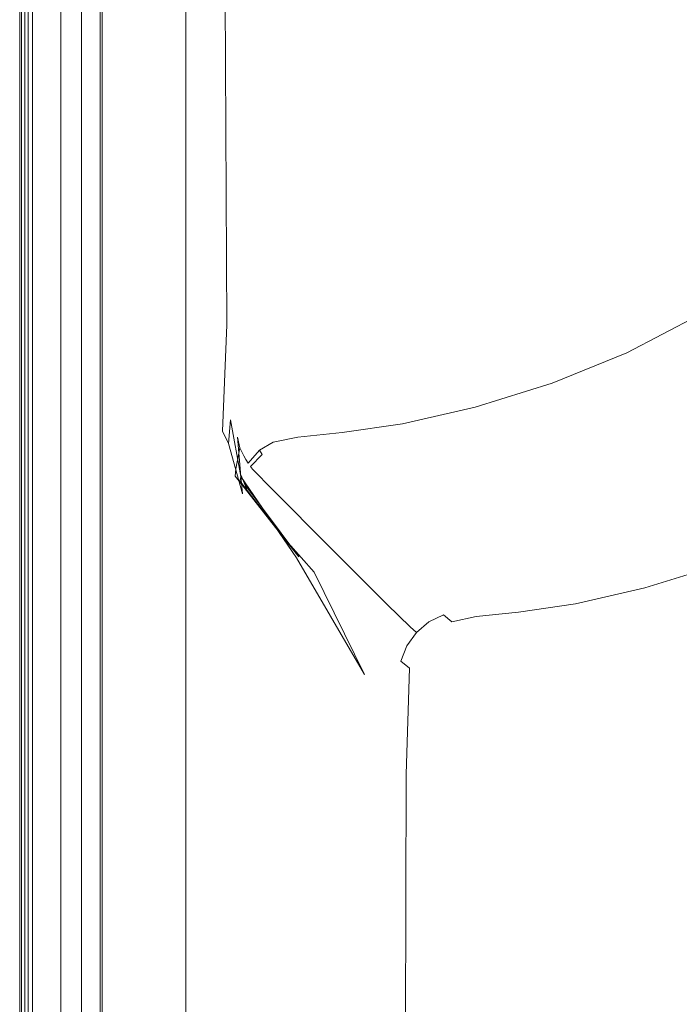
# Model space of a CAD drawing. Extents: x 0 to 919, y -919 to 0.
# Drawn here: x 0 to 222, y -580 to -249 of the extents above; entities that cross this region are included whole.
import ezdxf

# ---------------------------------------------------------------- set-up
doc = ezdxf.new("R2010")
doc.units = 0
doc.header["$LTSCALE"] = 500
doc.header["$MEASUREMENT"] = 0
for name, color, linetype in [('NOVOTERM_CERAMIKA', 7, 'Continuous'), ('NOVOTERM_CHROM_MAT', 7, 'Continuous'), ('NOVOTERM_SZKL_CZARNE', 7, 'Continuous')]:
    doc.layers.add(name, color=color, linetype=linetype)

msp = doc.modelspace()

# ---------------------------------------------------------------- linework, layer by layer
at = {"layer": 'NOVOTERM_CERAMIKA', "lineweight": 0}
for points, invisible_edges in [([(0, 0, 2082.96), (831.96, -152.24, 2082.96), (0, -824.33, 2082.96), (0, 0, 2082.96)], 11), ([(0, -824.33, 2082.96), (0, -824.33, 2112.59), (0, 0, 2112.59), (0, 0, 2082.96)], 8), ([(60.19, -60.19, 2112.59), (0, 0, 2112.59), (0, -824.33, 2112.59), (60.19, -764.47, 2112.59)], 15), ([(0, 0, 0), (71.13, -388.01, 0), (0, -413.9, 0), (0, 0, 0)], 11), ([(284.54, -284.54, 0), (71.13, -388.01, 0), (0, 0, 0), (388.01, -71.13, 0)], 15), ([(21, -252.22, 432.27), (28.72, -191.05, 432.27), (45.43, -46.86, 432.21), (9.08, -210.45, 432.15)], 15), ([(60.19, -764.47, 2112.59), (79.17, -744.41, 2146.71), (79.17, -79.39, 2146.71), (60.19, -60.19, 2112.59)], 15), ([(79.17, -79.39, 2146.71), (79.17, -744.41, 2146.71), (751, -166.24, 2146.71), (79.17, -79.39, 2146.71)], 15), ([(73.61, -271.61, 371.73), (83.49, -249.75, 371.73), (102.72, -105.22, 373.42), (69.04, -230.62, 378.51)], 11), ([(108.74, -272.32, 371.73), (136.22, -233.27, 371.73), (102.72, -105.22, 373.42), (83.49, -249.75, 371.73)], 15), ([(36.45, -142.59, 432.27), (28.72, -191.05, 432.27), (47.09, -335.1, 432.16), (48.55, -193.72, 432.04)], 15), ([(0, -824.33, 2082.96), (831.96, -152.24, 2082.96), (156.6, -825.2, 2082.96), (0, -824.33, 2082.96)], 11), ([(156.6, -825.2, 2082.96), (831.96, -152.24, 2082.96), (656.49, -776.82, 2082.96), (156.6, -825.2, 2082.96)], 15), ([(79.17, -744.41, 2146.71), (170.23, -744.91, 2146.71), (751, -166.24, 2146.71), (79.17, -744.41, 2146.71)], 15), ([(170.23, -744.91, 2146.71), (377.99, -747.57, 2146.71), (751, -166.24, 2146.71), (170.23, -744.91, 2146.71)], 15), ([(192.22, -222.55, 371.73), (239.29, -278.55, 371.73), (317.19, -228.02, 371.69), (212.75, -168.45, 371.73)], 15), ([(21, -252.22, 432.27), (27.43, -345.07, 432.27), (47.09, -335.1, 432.16), (28.72, -191.05, 432.27)], 15), ([(0, -194.05, 399.81), (0.71, -194.48, 380.39), (0.71, -397.92, 380.39), (0, -397.77, 399.81)], 15), ([(0, -194.05, 399.81), (0, -397.77, 399.81), (0.09, -397.76, 419.34), (0.09, -194.09, 419.34)], 15), ([(0, -194.05, 63.76), (0.71, -194.48, 58.58), (0.71, -398.05, 58.58), (0, -398.26, 63.76)], 15), ([(0, -194.05, 63.76), (0, -398.26, 63.76), (0, -398.87, 73), (0, -194.05, 73.08)], 15), ([(0, -413.9, 0), (0, -397.77, 0), (0, -194.05, 0), (0, -413.9, 0)], 8), ([(0, -194.05, 26.02), (0, -194.05, 0), (0, -397.77, 0), (0, -397.77, 26.02)], 15), ([(0, -194.05, 26.02), (0, -397.77, 26.02), (0.71, -397.92, 45.86), (0.71, -194.48, 45.86)], 15), ([(0, -194.05, 362.63), (0, -194.05, 353.31), (0, -398.87, 353.39), (0, -398.26, 362.63)], 15), ([(0, -194.05, 362.63), (0, -398.26, 362.63), (0.71, -398.05, 367.81), (0.71, -194.48, 367.81)], 15), ([(0, -194.05, 338.29), (0, -399.71, 338.61), (0, -398.87, 353.39), (0, -194.05, 353.31)], 15), ([(0, -194.05, 338.29), (0, -194.05, 320.42), (0, -400.6, 320.99), (0, -399.71, 338.61)], 15), ([(0, -194.05, 302.55), (0, -401.37, 303.24), (0, -400.6, 320.99), (0, -194.05, 320.42)], 15), ([(0, -194.05, 302.55), (0, -194.05, 284.68), (0, -402.01, 285.37), (0, -401.37, 303.24)], 15), ([(0, -194.05, 266.81), (0, -402.52, 267.41), (0, -402.01, 285.37), (0, -194.05, 284.68)], 15), ([(0, -194.05, 266.81), (0, -194.05, 248.94), (0, -402.88, 249.38), (0, -402.52, 267.41)], 15), ([(0, -194.05, 231.07), (0, -403.1, 231.3), (0, -402.88, 249.38), (0, -194.05, 248.94)], 15), ([(0, -194.05, 231.07), (0, -194.05, 213.2), (0, -403.18, 213.2), (0, -403.1, 231.3)], 15), ([(0, -194.05, 195.33), (0, -403.1, 195.09), (0, -403.18, 213.2), (0, -194.05, 213.2)], 15), ([(0, -194.05, 195.33), (0, -194.05, 177.45), (0, -402.88, 177.02), (0, -403.1, 195.09)], 15), ([(0, -194.05, 159.58), (0, -402.52, 158.98), (0, -402.88, 177.02), (0, -194.05, 177.45)], 15), ([(0, -194.05, 159.58), (0, -194.05, 141.71), (0, -402.01, 141.02), (0, -402.52, 158.98)], 15), ([(0, -194.05, 123.84), (0, -401.37, 123.16), (0, -402.01, 141.02), (0, -194.05, 141.71)], 15), ([(0, -194.05, 123.84), (0, -194.05, 105.97), (0, -400.6, 105.4), (0, -401.37, 123.16)], 15), ([(0, -194.05, 88.1), (0, -399.71, 87.78), (0, -400.6, 105.4), (0, -194.05, 105.97)], 15), ([(0, -194.05, 88.1), (0, -194.05, 73.08), (0, -398.87, 73), (0, -399.71, 87.78)], 15), ([(0.37, -194.23, 427.01), (0.09, -194.09, 419.34), (0.09, -397.76, 419.34), (0.37, -397.73, 427.01)], 15), ([(0.37, -194.23, 427.01), (0.37, -397.73, 427.01), (0.91, -397.67, 428.65), (0.91, -194.49, 428.65)], 15), ([(2.86, -195.77, 373.04), (2.86, -398.38, 373.04), (0.71, -397.92, 380.39), (0.71, -194.48, 380.39)], 14), ([(2.86, -195.77, 370.41), (0.71, -194.48, 367.81), (0.71, -398.05, 367.81), (2.86, -398.38, 370.41)], 15), ([(2.86, -195.77, 55.98), (2.86, -398.38, 55.98), (0.71, -398.05, 58.58), (0.71, -194.48, 58.58)], 14), ([(2.86, -195.77, 53.35), (0.71, -194.48, 45.86), (0.71, -397.92, 45.86), (2.86, -398.38, 53.35)], 15), ([(1.77, -194.91, 430.05), (0.91, -194.49, 428.65), (0.91, -397.67, 428.65), (1.77, -397.58, 430.05)], 15), ([(1.77, -194.91, 430.05), (1.77, -397.58, 430.05), (2.88, -397.46, 431.12), (2.88, -195.45, 431.12)], 14), ([(53.97, -210.79, 431.34), (48.55, -193.72, 432.04), (47.09, -335.1, 432.16), (53.94, -329.15, 431.34)], 15), ([(2.86, -195.77, 373.04), (4.29, -196.63, 371.73), (4.29, -398.68, 371.73), (2.86, -398.38, 373.04)], 13), ([(2.86, -195.77, 370.41), (2.86, -398.38, 370.41), (4.29, -398.68, 371.73), (4.29, -196.63, 371.73)], 14), ([(2.86, -195.77, 55.98), (4.29, -196.63, 54.67), (4.29, -398.68, 54.67), (2.86, -398.38, 55.98)], 13), ([(2.86, -195.77, 53.35), (2.86, -398.38, 53.35), (4.29, -398.68, 54.67), (4.29, -196.63, 54.67)], 14), ([(4.18, -196.08, 431.8), (2.88, -195.45, 431.12), (2.88, -397.46, 431.12), (4.18, -397.32, 431.8)], 15), ([(4.18, -196.08, 431.8), (4.18, -397.32, 431.8), (11.23, -403.79, 432.23), (9.08, -210.45, 432.15)], 15), ([(21, -252.22, 432.27), (9.08, -210.45, 432.15), (11.23, -403.79, 432.23), (27.43, -345.07, 432.27)], 15), ([(53.97, -210.79, 431.34), (53.94, -329.15, 431.34), (55.85, -328.29, 430.1), (55.88, -210.91, 430.1)], 15), ([(57.45, -211.19, 428.2), (55.88, -210.91, 430.1), (55.85, -328.29, 430.1), (57.42, -327.83, 428.2)], 13), ([(57.45, -211.19, 428.2), (57.42, -327.83, 428.2), (59.77, -328.06, 419.75), (59.8, -212.27, 419.75)], 15), ([(64.05, -214.79, 398.85), (59.8, -212.27, 419.75), (59.77, -328.06, 419.75), (64.02, -329.27, 398.85)], 15), ([(64.05, -214.79, 398.85), (64.02, -329.27, 398.85), (69.64, -351.68, 374.74), (69.04, -230.62, 378.51)], 15), ([(192.22, -222.55, 371.73), (136.22, -233.27, 371.73), (176.31, -346.32, 371.69), (239.29, -278.55, 371.73)], 15), ([(73.61, -271.61, 371.73), (69.04, -230.62, 378.51), (69.64, -351.68, 374.74), (75.14, -345.85, 371.73)], 13), ([(108.74, -272.32, 371.73), (123.13, -346.23, 371.73), (176.31, -346.32, 371.69), (136.22, -233.27, 371.73)], 15), ([(73.61, -271.61, 371.73), (75.14, -345.85, 371.73), (87.25, -363.3, 371.68), (83.49, -249.75, 371.73)], 15), ([(108.74, -272.32, 371.73), (83.49, -249.75, 371.73), (87.25, -363.3, 371.68), (123.13, -346.23, 371.73)], 15), ([(257.61, -300.33, 371.73), (239.29, -278.55, 371.73), (176.31, -346.32, 371.69), (229.63, -327.26, 371.73)], 15), ([(284.54, -284.54, 0), (396.77, -428.69, 0), (0.38, -796.83, 0), (71.13, -388.01, 0)], 15), ([(220.82, -337.12, 371.73), (238.51, -328.33, 371.61), (263.73, -307.61, 371.65), (229.63, -327.26, 371.73)], 15), ([(220.82, -337.12, 371.73), (229.63, -327.26, 371.73), (176.31, -346.32, 371.69), (204.35, -347.95, 371.61)], 15), ([(53.93, -383.93, 431.34), (53.94, -329.15, 431.34), (47.09, -335.1, 432.16), (51.09, -383.69, 432.04)], 15), ([(53.93, -383.93, 431.34), (55.84, -384.12, 430.1), (55.85, -328.29, 430.1), (53.94, -329.15, 431.34)], 15), ([(57.41, -384.3, 428.2), (57.42, -327.83, 428.2), (55.85, -328.29, 430.1), (55.84, -384.12, 430.1)], 11), ([(57.41, -384.3, 428.2), (59.76, -384.66, 419.75), (59.77, -328.06, 419.75), (57.42, -327.83, 428.2)], 15), ([(64.01, -385.41, 398.85), (64.02, -329.27, 398.85), (59.77, -328.06, 419.75), (59.76, -384.66, 419.75)], 15), ([(64.01, -385.41, 398.85), (68.15, -387.43, 378.51), (69.64, -351.68, 374.74), (64.02, -329.27, 398.85)], 15), ([(220.82, -337.12, 371.73), (204.35, -347.95, 371.61), (221.98, -339.09, 371.52), (238.51, -328.33, 371.61)], 15), ([(31.29, -377.65, 432.27), (41.58, -376.68, 432.27), (47.09, -335.1, 432.16), (27.43, -345.07, 432.27)], 15), ([(46.72, -383.35, 432.27), (51.09, -383.69, 432.04), (47.09, -335.1, 432.16), (41.58, -376.68, 432.27)], 15), ([(199.57, -353.02, 371.27), (223.05, -340.88, 371.27), (221.98, -339.09, 371.52), (204.35, -347.95, 371.61)], 15), ([(199.57, -353.02, 371.27), (200.66, -355.19, 370.6), (224.31, -342.96, 370.6), (223.05, -340.88, 371.27)], 15), ([(201.78, -357.31, 369.5), (225.59, -345, 369.5), (224.31, -342.96, 370.6), (200.66, -355.19, 370.6)], 15), ([(31.29, -377.65, 432.27), (27.43, -345.07, 432.27), (11.23, -403.79, 432.23), (26.15, -384.71, 432.27)], 15), ([(75.44, -373.29, 371.73), (75.14, -345.85, 371.73), (69.64, -351.68, 374.74), (72.87, -373.88, 371.73)], 15), ([(75.44, -373.29, 371.73), (78.11, -378.97, 371.61), (87.25, -363.3, 371.68), (75.14, -345.85, 371.73)], 15), ([(126.86, -371.98, 371.73), (123.13, -346.23, 371.73), (87.25, -363.3, 371.68), (109.22, -376.35, 371.61)], 15), ([(126.86, -371.98, 371.73), (143.74, -370.02, 371.61), (176.31, -346.32, 371.69), (123.13, -346.23, 371.73)], 15), ([(149.83, -370.92, 371.27), (175.1, -363.06, 371.27), (176.31, -346.32, 371.69), (143.74, -370.02, 371.61)], 15), ([(199.57, -353.02, 371.27), (204.35, -347.95, 371.61), (176.31, -346.32, 371.69), (175.1, -363.06, 371.27)], 15), ([(201.78, -357.31, 369.5), (202.9, -359.29, 368.03), (226.85, -346.91, 368.03), (225.59, -345, 369.5)], 15), ([(203.96, -361.07, 366.24), (228.02, -348.63, 366.24), (226.85, -346.91, 368.03), (202.9, -359.29, 368.03)], 15), ([(203.96, -361.07, 366.24), (204.92, -362.58, 364.2), (229.07, -350.09, 364.2), (228.02, -348.63, 366.24)], 7), ([(205.76, -363.75, 361.98), (229.96, -351.23, 361.98), (229.07, -350.09, 364.2), (204.92, -362.58, 364.2)], 15), ([(70.15, -391.61, 371.73), (70.85, -383.65, 371.73), (69.64, -351.68, 374.74), (68.15, -387.43, 378.51)], 3), ([(72.01, -381.09, 371.73), (72.87, -373.88, 371.73), (69.64, -351.68, 374.74), (70.85, -383.65, 371.73)], 15), ([(199.57, -353.02, 371.27), (175.1, -363.06, 371.27), (176.02, -365.3, 370.6), (200.66, -355.19, 370.6)], 15), ([(205.76, -363.75, 361.98), (212.52, -370.8, 329.87), (236.77, -358.26, 329.87), (229.96, -351.23, 361.98)], 15), ([(201.78, -357.31, 369.5), (200.66, -355.19, 370.6), (176.02, -365.3, 370.6), (176.98, -367.49, 369.5)], 15), ([(201.78, -357.31, 369.5), (176.98, -367.49, 369.5), (177.94, -369.54, 368.03), (202.9, -359.29, 368.03)], 15), ([(203.96, -361.07, 366.24), (202.9, -359.29, 368.03), (177.94, -369.54, 368.03), (178.88, -371.36, 366.24)], 15), ([(231.29, -389.97, 238.15), (255.6, -377.4, 238.15), (236.77, -358.26, 329.87), (212.52, -370.8, 329.87)], 15), ([(79.88, -382.45, 371.27), (87.94, -380.97, 371.27), (87.25, -363.3, 371.68), (78.11, -378.97, 371.61)], 15), ([(104.04, -379.36, 371.27), (109.22, -376.35, 371.61), (87.25, -363.3, 371.68), (87.94, -380.97, 371.27)], 15), ([(149.83, -370.92, 371.27), (150.56, -373.22, 370.6), (176.02, -365.3, 370.6), (175.1, -363.06, 371.27)], 15), ([(203.96, -361.07, 366.24), (178.88, -371.36, 366.24), (179.76, -372.91, 364.2), (204.92, -362.58, 364.2)], 14), ([(205.76, -363.75, 361.98), (204.92, -362.58, 364.2), (179.76, -372.91, 364.2), (180.54, -374.1, 361.98)], 15), ([(151.35, -375.46, 369.5), (176.98, -367.49, 369.5), (176.02, -365.3, 370.6), (150.56, -373.22, 370.6)], 15), ([(205.76, -363.75, 361.98), (180.54, -374.1, 361.98), (187.26, -381.17, 329.87), (212.52, -370.8, 329.87)], 15), ([(126.86, -371.98, 371.73), (109.22, -376.35, 371.61), (125.92, -374.32, 371.52), (143.74, -370.02, 371.61)], 15), ([(149.83, -370.92, 371.27), (143.74, -370.02, 371.61), (125.92, -374.32, 371.52), (125.55, -376.42, 371.27)], 15), ([(151.35, -375.46, 369.5), (152.17, -377.55, 368.03), (177.94, -369.54, 368.03), (176.98, -367.49, 369.5)], 15), ([(152.99, -379.42, 366.24), (178.88, -371.36, 366.24), (177.94, -369.54, 368.03), (152.17, -377.55, 368.03)], 15), ([(75.44, -373.29, 371.73), (72.87, -373.88, 371.73), (75.01, -381.75, 371.61), (78.11, -378.97, 371.61)], 15), ([(149.83, -370.92, 371.27), (125.55, -376.42, 371.27), (126.27, -378.74, 370.6), (150.56, -373.22, 370.6)], 15), ([(151.35, -375.46, 369.5), (150.56, -373.22, 370.6), (126.27, -378.74, 370.6), (127.05, -381, 369.5)], 15), ([(152.99, -379.42, 366.24), (153.77, -380.99, 364.2), (179.76, -372.91, 364.2), (178.88, -371.36, 366.24)], 7), ([(154.49, -382.2, 361.98), (180.54, -374.1, 361.98), (179.76, -372.91, 364.2), (153.77, -380.99, 364.2)], 15), ([(231.29, -389.97, 238.15), (212.52, -370.8, 329.87), (187.26, -381.17, 329.87), (205.95, -400.37, 238.15)], 15), ([(31.29, -377.65, 432.27), (26.15, -384.71, 432.27), (36.44, -383.87, 432.27), (41.58, -376.68, 432.27)], 15), ([(46.72, -383.35, 432.27), (41.58, -376.68, 432.27), (36.44, -383.87, 432.27), (41.58, -390.41, 432.27)], 15), ([(72.01, -381.09, 371.73), (73.21, -389.42, 371.61), (75.01, -381.75, 371.61), (72.87, -373.88, 371.73)], 15), ([(104.04, -379.36, 371.27), (125.55, -376.42, 371.27), (125.92, -374.32, 371.52), (109.22, -376.35, 371.61)], 15), ([(104.04, -379.36, 371.27), (105.11, -381.66, 370.6), (126.27, -378.74, 370.6), (125.55, -376.42, 371.27)], 15), ([(151.35, -375.46, 369.5), (127.05, -381, 369.5), (127.86, -383.12, 368.03), (152.17, -377.55, 368.03)], 15), ([(154.49, -382.2, 361.98), (161.16, -389.29, 329.87), (187.26, -381.17, 329.87), (180.54, -374.1, 361.98)], 15), ([(79.88, -382.45, 371.27), (78.11, -378.97, 371.61), (75.01, -381.75, 371.61), (76.39, -385.82, 371.27)], 15), ([(104.04, -379.36, 371.27), (87.94, -380.97, 371.27), (89.35, -383.26, 370.6), (105.11, -381.66, 370.6)], 15), ([(106.22, -383.9, 369.5), (127.05, -381, 369.5), (126.27, -378.74, 370.6), (105.11, -381.66, 370.6)], 15), ([(152.99, -379.42, 366.24), (152.17, -377.55, 368.03), (127.86, -383.12, 368.03), (128.68, -385, 366.24)], 15), ([(152.99, -379.42, 366.24), (128.68, -385, 366.24), (129.46, -386.58, 364.2), (153.77, -380.99, 364.2)], 14), ([(46.72, -383.35, 432.27), (41.58, -390.41, 432.27), (48.07, -427.8, 432.12), (51.09, -383.69, 432.04)], 15), ([(72.01, -381.09, 371.73), (70.85, -383.65, 371.73), (74.31, -402.69, 359.71), (73.21, -389.42, 371.61)], 11), ([(73.99, -393.07, 371.27), (76.39, -385.82, 371.27), (75.01, -381.75, 371.61), (73.21, -389.42, 371.61)], 7), ([(79.88, -382.45, 371.27), (76.39, -385.82, 371.27), (77.42, -387.96, 370.6), (81.22, -384.81, 370.6)], 15), ([(79.88, -382.45, 371.27), (81.22, -384.81, 370.6), (89.35, -383.26, 370.6), (87.94, -380.97, 371.27)], 15), ([(82.57, -387.1, 369.5), (90.76, -385.49, 369.5), (89.35, -383.26, 370.6), (81.22, -384.81, 370.6)], 15), ([(106.22, -383.9, 369.5), (105.11, -381.66, 370.6), (89.35, -383.26, 370.6), (90.76, -385.49, 369.5)], 15), ([(106.22, -383.9, 369.5), (107.32, -386, 368.03), (127.86, -383.12, 368.03), (127.05, -381, 369.5)], 15), ([(108.37, -387.87, 366.24), (128.68, -385, 366.24), (127.86, -383.12, 368.03), (107.32, -386, 368.03)], 14), ([(154.49, -382.2, 361.98), (153.77, -380.99, 364.2), (129.46, -386.58, 364.2), (130.18, -387.8, 361.98)], 15), ([(154.49, -382.2, 361.98), (130.18, -387.8, 361.98), (136.85, -394.9, 329.87), (161.16, -389.29, 329.87)], 15), ([(179.78, -408.5, 238.15), (205.95, -400.37, 238.15), (187.26, -381.17, 329.87), (161.16, -389.29, 329.87)], 15), ([(31.29, -391.39, 432.27), (26.15, -384.71, 432.27), (11.23, -403.79, 432.23), (31.28, -428.18, 432.27)], 15), ([(31.29, -391.39, 432.27), (41.58, -390.41, 432.27), (36.44, -383.87, 432.27), (26.15, -384.71, 432.27)], 15), ([(53.93, -383.93, 431.34), (51.09, -383.69, 432.04), (48.07, -427.8, 432.12), (53.93, -449.76, 431.34)], 15), ([(53.93, -383.93, 431.34), (53.93, -449.76, 431.34), (55.84, -450.96, 430.1), (55.84, -384.12, 430.1)], 15), ([(57.41, -384.3, 428.2), (55.84, -384.12, 430.1), (55.84, -450.96, 430.1), (57.41, -451.76, 428.2)], 13), ([(57.41, -384.3, 428.2), (57.41, -451.76, 428.2), (59.76, -452.26, 419.75), (59.76, -384.66, 419.75)], 15), ([(64.01, -385.41, 398.85), (59.76, -384.66, 419.75), (59.76, -452.26, 419.75), (64.01, -452.56, 398.85)], 15), ([(64.01, -385.41, 398.85), (64.01, -452.56, 398.85), (72.49, -440.88, 357.36), (68.15, -387.43, 378.51)], 15), ([(70.15, -391.61, 371.73), (74.84, -408.47, 350.47), (74.31, -402.69, 359.71), (70.85, -383.65, 371.73)], 2), ([(73.99, -393.07, 371.27), (74.61, -394.38, 370.6), (77.42, -387.96, 370.6), (76.39, -385.82, 371.27)], 15), ([(82.57, -387.1, 369.5), (81.22, -384.81, 370.6), (77.42, -387.96, 370.6), (78.48, -390.05, 369.5)], 15), ([(82.57, -387.1, 369.5), (83.89, -389.24, 368.03), (92.14, -387.58, 368.03), (90.76, -385.49, 369.5)], 15), ([(106.22, -383.9, 369.5), (90.76, -385.49, 369.5), (92.14, -387.58, 368.03), (107.32, -386, 368.03)], 15), ([(108.37, -387.87, 366.24), (107.32, -386, 368.03), (92.14, -387.58, 368.03), (93.41, -389.44, 366.24)], 7), ([(108.37, -387.87, 366.24), (109.33, -389.44, 364.2), (129.46, -386.58, 364.2), (128.68, -385, 366.24)], 15), ([(110.17, -390.65, 361.98), (130.18, -387.8, 361.98), (129.46, -386.58, 364.2), (109.33, -389.44, 364.2)], 15), ([(0, -413.9, 0), (71.13, -388.01, 0), (0.38, -796.83, 0), (0, -620.85, 0)], 3), ([(70.15, -391.61, 371.73), (68.15, -387.43, 378.51), (72.49, -440.88, 357.36), (74.84, -408.47, 350.47)], 15), ([(73.99, -393.07, 371.27), (73.21, -389.42, 371.61), (74.31, -402.69, 359.71), (72.67, -400.03, 371.01)], 15), ([(75.3, -395.71, 369.5), (78.48, -390.05, 369.5), (77.42, -387.96, 370.6), (74.61, -394.38, 370.6)], 7), ([(75.3, -395.71, 369.5), (76.04, -397, 368.03), (79.54, -392.02, 368.03), (78.48, -390.05, 369.5)], 15), ([(82.57, -387.1, 369.5), (78.48, -390.05, 369.5), (79.54, -392.02, 368.03), (83.89, -389.24, 368.03)], 15), ([(85.12, -391.14, 366.24), (83.89, -389.24, 368.03), (79.54, -392.02, 368.03), (80.56, -393.78, 366.24)], 15), ([(85.12, -391.14, 366.24), (93.41, -389.44, 366.24), (92.14, -387.58, 368.03), (83.89, -389.24, 368.03)], 15), ([(85.12, -391.14, 366.24), (86.22, -392.74, 364.2), (94.54, -391.01, 364.2), (93.41, -389.44, 366.24)], 7), ([(108.37, -387.87, 366.24), (93.41, -389.44, 366.24), (94.54, -391.01, 364.2), (109.33, -389.44, 364.2)], 15), ([(110.17, -390.65, 361.98), (109.33, -389.44, 364.2), (94.54, -391.01, 364.2), (95.48, -392.22, 361.98)], 15), ([(110.17, -390.65, 361.98), (116.96, -397.74, 329.87), (136.85, -394.9, 329.87), (130.18, -387.8, 361.98)], 15), ([(179.78, -408.5, 238.15), (161.16, -389.29, 329.87), (136.85, -394.9, 329.87), (155.49, -414.12, 238.15)], 15), ([(231.29, -389.97, 238.15), (205.95, -400.37, 238.15), (224.81, -419.75, 145.98), (250.2, -409.33, 145.98)], 15), ([(31.29, -391.39, 432.27), (31.28, -428.18, 432.27), (48.07, -427.8, 432.12), (41.58, -390.41, 432.27)], 15), ([(73.99, -393.07, 371.27), (72.67, -400.03, 371.01), (73.36, -398.89, 370.46), (74.61, -394.38, 370.6)], 6), ([(76.79, -398.22, 366.24), (80.56, -393.78, 366.24), (79.54, -392.02, 368.03), (76.04, -397, 368.03)], 7), ([(85.12, -391.14, 366.24), (80.56, -393.78, 366.24), (81.5, -395.28, 364.2), (86.22, -392.74, 364.2)], 14), ([(87.13, -393.96, 361.98), (86.22, -392.74, 364.2), (81.5, -395.28, 364.2), (82.32, -396.44, 361.98)], 15), ([(87.13, -393.96, 361.98), (95.48, -392.22, 361.98), (94.54, -391.01, 364.2), (86.22, -392.74, 364.2)], 15), ([(87.13, -393.96, 361.98), (94.05, -401.05, 329.87), (102.38, -399.3, 329.87), (95.48, -392.22, 361.98)], 15), ([(110.17, -390.65, 361.98), (95.48, -392.22, 361.98), (102.38, -399.3, 329.87), (116.96, -397.74, 329.87)], 15), ([(75.3, -395.71, 369.5), (74.61, -394.38, 370.6), (73.36, -398.89, 370.46), (73.22, -400.91, 369.69)], 15), ([(75.3, -395.71, 369.5), (73.22, -400.91, 369.69), (75.64, -405.38, 356.25), (76.04, -397, 368.03)], 7), ([(76.79, -398.22, 366.24), (77.53, -399.3, 364.2), (81.5, -395.28, 364.2), (80.56, -393.78, 366.24)], 3), ([(78.23, -400.21, 361.98), (82.32, -396.44, 361.98), (81.5, -395.28, 364.2), (77.53, -399.3, 364.2)], 3), ([(78.23, -400.21, 361.98), (85.04, -407.14, 329.87), (89.19, -403.5, 329.87), (82.32, -396.44, 361.98)], 15), ([(87.13, -393.96, 361.98), (82.32, -396.44, 361.98), (89.19, -403.5, 329.87), (94.05, -401.05, 329.87)], 15), ([(135.79, -416.95, 238.15), (155.49, -414.12, 238.15), (136.85, -394.9, 329.87), (116.96, -397.74, 329.87)], 15), ([(0, -620.85, 399.81), (0.09, -620.79, 419.34), (0.09, -397.76, 419.34), (0, -397.77, 399.81)], 15), ([(0, -620.85, 399.81), (0, -397.77, 399.81), (0.71, -397.92, 380.39), (0.71, -620.73, 380.39)], 15), ([(0, -620.85, 26.02), (0.71, -620.73, 45.86), (0.71, -397.92, 45.86), (0, -397.77, 26.02)], 15), ([(0, -620.85, 26.02), (0, -397.77, 26.02), (0, -397.77, 0), (0, -620.85, 0)], 11), ([(0, -622.81, 63.76), (0, -398.26, 63.76), (0.71, -398.05, 58.58), (0.71, -621.22, 58.58)], 15), ([(0, -622.81, 362.63), (0.71, -621.22, 367.81), (0.71, -398.05, 367.81), (0, -398.26, 362.63)], 15), ([(0, -622.81, 63.76), (0, -625.24, 72.76), (0, -398.87, 73), (0, -398.26, 63.76)], 15), ([(0, -622.81, 362.63), (0, -398.26, 362.63), (0, -398.87, 353.39), (0, -625.24, 353.63)], 15), ([(0, -628.59, 339.57), (0, -625.24, 353.63), (0, -398.87, 353.39), (0, -399.71, 338.61)], 15), ([(0, -628.59, 86.82), (0, -399.71, 87.78), (0, -398.87, 73), (0, -625.24, 72.76)], 15), ([(0, -628.59, 339.57), (0, -399.71, 338.61), (0, -400.6, 320.99), (0, -632.17, 322.7)], 15), ([(0, -628.59, 86.82), (0, -632.17, 103.69), (0, -400.6, 105.4), (0, -399.71, 87.78)], 15), ([(0.37, -620.62, 427.01), (0.37, -397.73, 427.01), (0.09, -397.76, 419.34), (0.09, -620.79, 419.34)], 15), ([(0.37, -620.62, 427.01), (0.91, -620.29, 428.65), (0.91, -397.67, 428.65), (0.37, -397.73, 427.01)], 15), ([(2.86, -620.37, 373.04), (0.71, -620.73, 380.39), (0.71, -397.92, 380.39), (2.86, -398.38, 373.04)], 7), ([(2.86, -620.37, 53.35), (2.86, -398.38, 53.35), (0.71, -397.92, 45.86), (0.71, -620.73, 45.86)], 15), ([(2.86, -620.37, 370.41), (2.86, -398.38, 370.41), (0.71, -398.05, 367.81), (0.71, -621.22, 367.81)], 15), ([(2.86, -620.37, 55.98), (0.71, -621.22, 58.58), (0.71, -398.05, 58.58), (2.86, -398.38, 55.98)], 7), ([(1.77, -619.76, 430.05), (1.77, -397.58, 430.05), (0.91, -397.67, 428.65), (0.91, -620.29, 428.65)], 15), ([(1.77, -619.76, 430.05), (2.88, -619.08, 431.12), (2.88, -397.46, 431.12), (1.77, -397.58, 430.05)], 7), ([(2.86, -620.37, 373.04), (2.86, -398.38, 373.04), (4.29, -398.68, 371.73), (4.29, -620.13, 371.73)], 11), ([(2.86, -620.37, 370.41), (4.29, -620.13, 371.73), (4.29, -398.68, 371.73), (2.86, -398.38, 370.41)], 7), ([(2.86, -620.37, 55.98), (2.86, -398.38, 55.98), (4.29, -398.68, 54.67), (4.29, -620.13, 54.67)], 11), ([(2.86, -620.37, 53.35), (4.29, -620.13, 54.67), (4.29, -398.68, 54.67), (2.86, -398.38, 53.35)], 7), ([(4.18, -618.28, 431.8), (4.18, -397.32, 431.8), (2.88, -397.46, 431.12), (2.88, -619.08, 431.12)], 15), ([(4.18, -618.28, 431.8), (9.08, -632.65, 432.15), (11.23, -403.79, 432.23), (4.18, -397.32, 431.8)], 15), ([(72.4, -402.52, 370.24), (73.22, -400.91, 369.69), (73.36, -398.89, 370.46), (72.67, -400.03, 371.01)], 15), ([(72.4, -402.52, 370.24), (72.67, -400.03, 371.01), (74.31, -402.69, 359.71), (76.63, -407.9, 348.92)], 6), ([(76.79, -398.22, 366.24), (76.04, -397, 368.03), (75.64, -405.38, 356.25), (74.4, -402.35, 365.69)], 15), ([(76.79, -398.22, 366.24), (74.4, -402.35, 365.69), (75.55, -401.96, 364.14), (77.53, -399.3, 364.2)], 15), ([(78.23, -400.21, 361.98), (77.53, -399.3, 364.2), (75.55, -401.96, 364.14), (75.3, -403.39, 362.5)], 15), ([(113.16, -420.24, 238.15), (121.43, -418.5, 238.15), (102.38, -399.3, 329.87), (94.05, -401.05, 329.87)], 15), ([(135.79, -416.95, 238.15), (116.96, -397.74, 329.87), (102.38, -399.3, 329.87), (121.43, -418.5, 238.15)], 15), ([(0, -635.25, 305.3), (0, -632.17, 322.7), (0, -400.6, 320.99), (0, -401.37, 303.24)], 15), ([(0, -635.25, 121.09), (0, -401.37, 123.16), (0, -400.6, 105.4), (0, -632.17, 103.69)], 15), ([(0, -635.25, 305.3), (0, -401.37, 303.24), (0, -402.01, 285.37), (0, -637.81, 287.44)], 15), ([(0, -635.25, 121.09), (0, -637.81, 138.95), (0, -402.01, 141.02), (0, -401.37, 123.16)], 15), ([(0, -639.83, 269.21), (0, -637.81, 287.44), (0, -402.01, 285.37), (0, -402.52, 267.41)], 15), ([(0, -639.83, 157.19), (0, -402.52, 158.98), (0, -402.01, 141.02), (0, -637.81, 138.95)], 15), ([(0, -639.83, 269.21), (0, -402.52, 267.41), (0, -402.88, 249.38), (0, -641.29, 250.69)], 15), ([(0, -639.83, 157.19), (0, -641.29, 175.7), (0, -402.88, 177.02), (0, -402.52, 158.98)], 15), ([(0, -642.17, 231.99), (0, -641.29, 250.69), (0, -402.88, 249.38), (0, -403.1, 231.3)], 15), ([(0, -642.17, 194.4), (0, -403.1, 195.09), (0, -402.88, 177.02), (0, -641.29, 175.7)], 15), ([(0, -642.17, 231.99), (0, -403.1, 231.3), (0, -403.18, 213.2), (0, -642.46, 213.2)], 15), ([(0, -642.17, 194.4), (0, -642.46, 213.2), (0, -403.18, 213.2), (0, -403.1, 195.09)], 15), ([(72.4, -402.52, 370.24), (76.63, -407.9, 348.92), (75.64, -405.38, 356.25), (73.22, -400.91, 369.69)], 13), ([(73.97, -404.1, 364.05), (75.3, -403.39, 362.5), (75.55, -401.96, 364.14), (74.4, -402.35, 365.69)], 15), ([(73.97, -404.1, 364.05), (74.4, -402.35, 365.69), (75.64, -405.38, 356.25), (78.05, -409.32, 343.35)], 4), ([(73.97, -404.1, 364.05), (78.05, -409.32, 343.35), (82.33, -412.09, 326.55), (75.3, -403.39, 362.5)], 15), ([(87.97, -427.19, 286.7), (92.97, -429.93, 265.14), (74.31, -402.69, 359.71), (74.84, -408.47, 350.47)], 9), ([(89.2, -423.89, 285.52), (76.63, -407.9, 348.92), (74.31, -402.69, 359.71), (92.97, -429.93, 265.14)], 15), ([(78.23, -400.21, 361.98), (75.3, -403.39, 362.5), (82.33, -412.09, 326.55), (85.04, -407.14, 329.87)], 7), ([(113.16, -420.24, 238.15), (94.05, -401.05, 329.87), (89.19, -403.5, 329.87), (108.28, -422.68, 238.15)], 15), ([(179.78, -408.5, 238.15), (198.63, -427.9, 145.98), (224.81, -419.75, 145.98), (205.95, -400.37, 238.15)], 15), ([(21, -677.48, 432.27), (28.71, -598.02, 432.27), (11.23, -403.79, 432.23), (9.08, -632.65, 432.15)], 15), ([(36.42, -529.74, 432.27), (31.28, -428.18, 432.27), (11.23, -403.79, 432.23), (28.71, -598.02, 432.27)], 15), ([(90.23, -424.92, 281.5), (78.05, -409.32, 343.35), (75.64, -405.38, 356.25), (93.76, -429.59, 262.96)], 10), ([(89.2, -423.89, 285.52), (93.76, -429.59, 262.96), (75.64, -405.38, 356.25), (76.63, -407.9, 348.92)], 7), ([(104.11, -426.28, 238.15), (108.28, -422.68, 238.15), (89.19, -403.5, 329.87), (85.04, -407.14, 329.87)], 7), ([(87.97, -427.19, 286.7), (74.84, -408.47, 350.47), (72.49, -440.88, 357.36), (93.95, -476.36, 254.81)], 15), ([(90.23, -424.92, 281.5), (98.94, -434.78, 238.86), (82.33, -412.09, 326.55), (78.05, -409.32, 343.35)], 15), ([(104.11, -426.28, 238.15), (85.04, -407.14, 329.87), (82.33, -412.09, 326.55), (103.11, -432.42, 228.03)], 15), ([(179.78, -408.5, 238.15), (155.49, -414.12, 238.15), (174.41, -433.51, 145.98), (198.63, -427.9, 145.98)], 15), ([(107.75, -442.47, 197.65), (103.11, -432.42, 228.03), (82.33, -412.09, 326.55), (98.94, -434.78, 238.86)], 15), ([(135.79, -416.95, 238.15), (154.9, -436.32, 145.98), (174.41, -433.51, 145.98), (155.49, -414.12, 238.15)], 15), ([(113.16, -420.24, 238.15), (132.52, -439.59, 145.98), (140.72, -437.85, 145.98), (121.43, -418.5, 238.15)], 15), ([(135.79, -416.95, 238.15), (121.43, -418.5, 238.15), (140.72, -437.85, 145.98), (154.9, -436.32, 145.98)], 15), ([(205.98, -435.52, 112.49), (232.04, -427.4, 112.49), (224.81, -419.75, 145.98), (198.63, -427.9, 145.98)], 15), ([(104.11, -426.28, 238.15), (123.47, -445.63, 145.98), (127.64, -442.03, 145.98), (108.28, -422.68, 238.15)], 14), ([(113.16, -420.24, 238.15), (108.28, -422.68, 238.15), (127.64, -442.03, 145.98), (132.52, -439.59, 145.98)], 15), ([(89.2, -423.89, 285.52), (92.97, -429.93, 265.14), (115.9, -469.11, 151.34), (93.76, -429.59, 262.96)], 7), ([(90.23, -424.92, 281.5), (93.76, -429.59, 262.96), (115.9, -469.11, 151.34), (98.94, -434.78, 238.86)], 7), ([(104.11, -426.28, 238.15), (103.11, -432.42, 228.03), (120.8, -450.53, 143.45), (123.47, -445.63, 145.98)], 15), ([(448.95, -576.6, 0), (277.59, -793.51, 0), (0.38, -796.83, 0), (396.77, -428.69, 0)], 15), ([(36.42, -529.74, 432.27), (48.51, -583.23, 432.04), (48.07, -427.8, 432.12), (31.28, -428.18, 432.27)], 15), ([(53.93, -601.22, 431.34), (53.93, -449.76, 431.34), (48.07, -427.8, 432.12), (48.51, -583.23, 432.04)], 15), ([(87.97, -427.19, 286.7), (93.95, -476.36, 254.81), (115.9, -469.11, 151.34), (92.97, -429.93, 265.14)], 11), ([(205.98, -435.52, 112.49), (198.63, -427.9, 145.98), (174.41, -433.51, 145.98), (181.92, -441.09, 112.49)], 15), ([(205.98, -435.52, 112.49), (207.78, -437.53, 108.5), (233.56, -429.48, 108.5), (232.04, -427.4, 112.49)], 15), ([(210.02, -440.1, 104.83), (235.34, -432.17, 104.83), (233.56, -429.48, 108.5), (207.78, -437.53, 108.5)], 14), ([(107.75, -442.47, 197.65), (120.46, -456.86, 135.85), (120.8, -450.53, 143.45), (103.11, -432.42, 228.03)], 15), ([(210.02, -440.1, 104.83), (212.59, -443.12, 101.61), (237.3, -435.34, 101.61), (235.34, -432.17, 104.83)], 15), ([(107.75, -442.47, 197.65), (98.94, -434.78, 238.86), (115.9, -469.11, 151.34), (120.46, -456.86, 135.85)], 13), ([(162.51, -443.89, 112.49), (154.9, -436.32, 145.98), (140.72, -437.85, 145.98), (148.39, -445.41, 112.49)], 15), ([(162.51, -443.89, 112.49), (181.92, -441.09, 112.49), (174.41, -433.51, 145.98), (154.9, -436.32, 145.98)], 15), ([(205.98, -435.52, 112.49), (181.92, -441.09, 112.49), (184.02, -443.02, 108.5), (207.78, -437.53, 108.5)], 15), ([(215.4, -446.49, 98.97), (239.37, -438.88, 98.97), (237.3, -435.34, 101.61), (212.59, -443.12, 101.61)], 15), ([(140.2, -447.15, 112.49), (132.52, -439.59, 145.98), (127.64, -442.03, 145.98), (135.33, -449.58, 112.49)], 15), ([(140.2, -447.15, 112.49), (148.39, -445.41, 112.49), (140.72, -437.85, 145.98), (132.52, -439.59, 145.98)], 15), ([(210.02, -440.1, 104.83), (207.78, -437.53, 108.5), (184.02, -443.02, 108.5), (186.74, -445.46, 104.83)], 7), ([(215.4, -446.49, 98.97), (218.34, -450.05, 97), (241.47, -442.66, 97), (239.37, -438.88, 98.97)], 15), ([(64.01, -600.08, 398.85), (74.6, -599.11, 346.62), (72.49, -440.88, 357.36), (64.01, -452.56, 398.85)], 15), ([(95.95, -598.81, 244.18), (93.95, -476.36, 254.81), (72.49, -440.88, 357.36), (74.6, -599.11, 346.62)], 15), ([(131.15, -453.18, 112.49), (135.33, -449.58, 112.49), (127.64, -442.03, 145.98), (123.47, -445.63, 145.98)], 7), ([(162.51, -443.89, 112.49), (164.7, -445.8, 108.5), (184.02, -443.02, 108.5), (181.92, -441.09, 112.49)], 15), ([(167.57, -448.2, 104.83), (186.74, -445.46, 104.83), (184.02, -443.02, 108.5), (164.7, -445.8, 108.5)], 14), ([(210.02, -440.1, 104.83), (186.74, -445.46, 104.83), (189.96, -448.31, 101.61), (212.59, -443.12, 101.61)], 15), ([(221.3, -453.7, 95.79), (243.51, -446.53, 95.79), (241.47, -442.66, 97), (218.34, -450.05, 97)], 15), ([(131.15, -453.18, 112.49), (123.47, -445.63, 145.98), (120.8, -450.53, 143.45), (127.93, -457.67, 112.49)], 15), ([(140.2, -447.15, 112.49), (142.38, -449.06, 108.5), (150.57, -447.32, 108.5), (148.39, -445.41, 112.49)], 15), ([(162.51, -443.89, 112.49), (148.39, -445.41, 112.49), (150.57, -447.32, 108.5), (164.7, -445.8, 108.5)], 15), ([(167.57, -448.2, 104.83), (164.7, -445.8, 108.5), (150.57, -447.32, 108.5), (153.43, -449.72, 104.83)], 7), ([(167.57, -448.2, 104.83), (170.99, -450.99, 101.61), (189.96, -448.31, 101.61), (186.74, -445.46, 104.83)], 15), ([(215.4, -446.49, 98.97), (212.59, -443.12, 101.61), (189.96, -448.31, 101.61), (193.57, -451.46, 98.97)], 15), ([(131.15, -453.18, 112.49), (133.33, -455.09, 108.5), (137.51, -451.49, 108.5), (135.33, -449.58, 112.49)], 14), ([(140.2, -447.15, 112.49), (135.33, -449.58, 112.49), (137.51, -451.49, 108.5), (142.38, -449.06, 108.5)], 15), ([(145.23, -451.46, 104.83), (142.38, -449.06, 108.5), (137.51, -451.49, 108.5), (140.35, -453.9, 104.83)], 13), ([(145.23, -451.46, 104.83), (153.43, -449.72, 104.83), (150.57, -447.32, 108.5), (142.38, -449.06, 108.5)], 7), ([(167.57, -448.2, 104.83), (153.43, -449.72, 104.83), (156.83, -452.52, 101.61), (170.99, -450.99, 101.61)], 15), ([(174.84, -454.07, 98.97), (193.57, -451.46, 98.97), (189.96, -448.31, 101.61), (170.99, -450.99, 101.61)], 15), ([(215.4, -446.49, 98.97), (193.57, -451.46, 98.97), (197.42, -454.79, 97), (218.34, -450.05, 97)], 15), ([(221.3, -453.7, 95.79), (217.28, -459.02, 95.17), (258.53, -470.74, 95.1), (243.51, -446.53, 95.79)], 15), ([(53.93, -601.22, 431.34), (55.84, -601.39, 430.1), (55.84, -450.96, 430.1), (53.93, -449.76, 431.34)], 13), ([(57.41, -601.42, 428.2), (57.41, -451.76, 428.2), (55.84, -450.96, 430.1), (55.84, -601.39, 430.1)], 15), ([(57.41, -601.42, 428.2), (59.76, -601.07, 419.75), (59.76, -452.26, 419.75), (57.41, -451.76, 428.2)], 15), ([(64.01, -600.08, 398.85), (64.01, -452.56, 398.85), (59.76, -452.26, 419.75), (59.76, -601.07, 419.75)], 15), ([(125.93, -462.76, 112.49), (127.93, -457.67, 112.49), (120.8, -450.53, 143.45), (120.46, -456.86, 135.85)], 15), ([(136.18, -457.5, 104.83), (140.35, -453.9, 104.83), (137.51, -451.49, 108.5), (133.33, -455.09, 108.5)], 11), ([(145.23, -451.46, 104.83), (140.35, -453.9, 104.83), (143.75, -456.69, 101.61), (148.62, -454.26, 101.61)], 15), ([(145.23, -451.46, 104.83), (148.62, -454.26, 101.61), (156.83, -452.52, 101.61), (153.43, -449.72, 104.83)], 7), ([(152.44, -457.34, 98.97), (160.65, -455.6, 98.97), (156.83, -452.52, 101.61), (148.62, -454.26, 101.61)], 15), ([(174.84, -454.07, 98.97), (170.99, -450.99, 101.61), (156.83, -452.52, 101.61), (160.65, -455.6, 98.97)], 15), ([(174.84, -454.07, 98.97), (178.97, -457.32, 97), (197.42, -454.79, 97), (193.57, -451.46, 98.97)], 15), ([(221.3, -453.7, 95.79), (218.34, -450.05, 97), (197.42, -454.79, 97), (201.37, -458.17, 95.79)], 15), ([(131.15, -453.18, 112.49), (127.93, -457.67, 112.49), (130.11, -459.58, 108.5), (133.33, -455.09, 108.5)], 15), ([(136.18, -457.5, 104.83), (133.33, -455.09, 108.5), (130.11, -459.58, 108.5), (132.96, -461.98, 104.83)], 13), ([(136.18, -457.5, 104.83), (139.57, -460.29, 101.61), (143.75, -456.69, 101.61), (140.35, -453.9, 104.83)], 15), ([(152.44, -457.34, 98.97), (148.62, -454.26, 101.61), (143.75, -456.69, 101.61), (147.56, -459.77, 98.97)], 15), ([(152.44, -457.34, 98.97), (156.53, -460.59, 97), (164.75, -458.85, 97), (160.65, -455.6, 98.97)], 15), ([(174.84, -454.07, 98.97), (160.65, -455.6, 98.97), (164.75, -458.85, 97), (178.97, -457.32, 97)], 15), ([(183.22, -460.61, 95.79), (201.37, -458.17, 95.79), (197.42, -454.79, 97), (178.97, -457.32, 97)], 15), ([(221.3, -453.7, 95.79), (201.37, -458.17, 95.79), (197.8, -463.56, 95.1), (217.28, -459.02, 95.17)], 15), ([(125.93, -462.76, 112.49), (120.46, -456.86, 135.85), (115.9, -469.11, 151.34), (124.88, -499.46, 112.49)], 15), ([(125.93, -462.76, 112.49), (128.11, -464.67, 108.5), (130.11, -459.58, 108.5), (127.93, -457.67, 112.49)], 15), ([(130.95, -467.08, 104.83), (132.96, -461.98, 104.83), (130.11, -459.58, 108.5), (128.11, -464.67, 108.5)], 3), ([(136.18, -457.5, 104.83), (132.96, -461.98, 104.83), (136.35, -464.78, 101.61), (139.57, -460.29, 101.61)], 15), ([(143.39, -463.37, 98.97), (147.56, -459.77, 98.97), (143.75, -456.69, 101.61), (139.57, -460.29, 101.61)], 15), ([(152.44, -457.34, 98.97), (147.56, -459.77, 98.97), (151.65, -463.03, 97), (156.53, -460.59, 97)], 15), ([(160.74, -463.89, 95.79), (168.97, -462.15, 95.79), (164.75, -458.85, 97), (156.53, -460.59, 97)], 15), ([(183.22, -460.61, 95.79), (178.97, -457.32, 97), (164.75, -458.85, 97), (168.97, -462.15, 95.79)], 15), ([(199.29, -467.66, 94.97), (217.28, -459.02, 95.17), (197.8, -463.56, 95.1), (181.19, -472.91, 94.97)], 15), ([(183.22, -460.61, 95.79), (184.14, -463.53, 95.17), (197.8, -463.56, 95.1), (201.37, -458.17, 95.79)], 15), ([(199.29, -467.66, 94.97), (226.6, -490.32, 94.97), (258.53, -470.74, 95.1), (217.28, -459.02, 95.17)], 15), ([(125.93, -462.76, 112.49), (124.88, -499.46, 112.49), (127.06, -500.86, 108.5), (128.11, -464.67, 108.5)], 15), ([(130.95, -467.08, 104.83), (134.35, -469.87, 101.61), (136.35, -464.78, 101.61), (132.96, -461.98, 104.83)], 15), ([(143.39, -463.37, 98.97), (139.57, -460.29, 101.61), (136.35, -464.78, 101.61), (140.17, -467.86, 98.97)], 15), ([(143.39, -463.37, 98.97), (147.48, -466.63, 97), (151.65, -463.03, 97), (147.56, -459.77, 98.97)], 15), ([(160.74, -463.89, 95.79), (156.53, -460.59, 97), (151.65, -463.03, 97), (155.86, -466.32, 95.79)], 15), ([(160.74, -463.89, 95.79), (167.26, -465.99, 95.17), (173.25, -464.06, 95.33), (168.97, -462.15, 95.79)], 15), ([(183.22, -460.61, 95.79), (168.97, -462.15, 95.79), (173.25, -464.06, 95.33), (184.14, -463.53, 95.17)], 15), ([(130.95, -467.08, 104.83), (128.11, -464.67, 108.5), (127.06, -500.86, 108.5), (129.9, -502.6, 104.83)], 7), ([(138.16, -472.95, 98.97), (140.17, -467.86, 98.97), (136.35, -464.78, 101.61), (134.35, -469.87, 101.61)], 15), ([(143.39, -463.37, 98.97), (140.17, -467.86, 98.97), (144.26, -471.11, 97), (147.48, -466.63, 97)], 15), ([(151.69, -469.92, 95.79), (155.86, -466.32, 95.79), (151.65, -463.03, 97), (147.48, -466.63, 97)], 15), ([(160.74, -463.89, 95.79), (155.86, -466.32, 95.79), (161.61, -469.71, 95.1), (167.26, -465.99, 95.17)], 15), ([(178.28, -465.64, 94.97), (167.26, -465.99, 95.17), (161.61, -469.71, 95.1), (178.55, -467.61, 94.97)], 15), ([(178.28, -465.64, 94.97), (184.14, -463.53, 95.17), (173.25, -464.06, 95.33), (167.26, -465.99, 95.17)], 15), ([(171.31, -473.26, 94.97), (181.19, -472.91, 94.97), (197.8, -463.56, 95.1), (178.55, -467.61, 94.97)], 15), ([(178.28, -465.64, 94.97), (178.55, -467.61, 94.97), (197.8, -463.56, 95.1), (184.14, -463.53, 95.17)], 15), ([(95.95, -598.81, 244.18), (116.46, -598.81, 147.49), (115.9, -469.11, 151.34), (93.95, -476.36, 254.81)], 15), ([(124.53, -598.74, 112.49), (124.88, -499.46, 112.49), (115.9, -469.11, 151.34), (116.46, -598.81, 147.49)], 15), ([(130.95, -467.08, 104.83), (129.9, -502.6, 104.83), (133.3, -504.62, 101.61), (134.35, -469.87, 101.61)], 15), ([(138.16, -472.95, 98.97), (142.25, -476.21, 97), (144.26, -471.11, 97), (140.17, -467.86, 98.97)], 15), ([(151.69, -469.92, 95.79), (147.48, -466.63, 97), (144.26, -471.11, 97), (148.47, -474.41, 95.79)], 15), ([(151.69, -469.92, 95.79), (154.33, -473.66, 95.17), (161.61, -469.71, 95.1), (155.86, -466.32, 95.79)], 15), ([(171.31, -473.26, 94.97), (178.55, -467.61, 94.97), (161.61, -469.71, 95.1), (158.54, -477.2, 94.97)], 15), ([(199.29, -467.66, 94.97), (181.19, -472.91, 94.97), (161.24, -505.44, 95.01), (226.6, -490.32, 94.97)], 15), ([(138.16, -472.95, 98.97), (134.35, -469.87, 101.61), (133.3, -504.62, 101.61), (137.11, -506.84, 98.97)], 15), ([(146.46, -479.51, 95.79), (148.47, -474.41, 95.79), (144.26, -471.11, 97), (142.25, -476.21, 97)], 15), ([(151.69, -469.92, 95.79), (148.47, -474.41, 95.79), (151.22, -476.45, 95.33), (154.33, -473.66, 95.17)], 15), ([(153.74, -478.24, 94.97), (158.54, -477.2, 94.97), (161.61, -469.71, 95.1), (154.33, -473.66, 95.17)], 15), ([(138.16, -472.95, 98.97), (137.11, -506.84, 98.97), (141.2, -509.18, 97), (142.25, -476.21, 97)], 15), ([(146.46, -479.51, 95.79), (150.42, -480.85, 95.17), (151.22, -476.45, 95.33), (148.47, -474.41, 95.79)], 15), ([(153.74, -478.24, 94.97), (154.33, -473.66, 95.17), (151.22, -476.45, 95.33), (150.42, -480.85, 95.17)], 15), ([(171.31, -473.26, 94.97), (158.54, -477.2, 94.97), (161.24, -505.44, 95.01), (181.19, -472.91, 94.97)], 15), ([(146.46, -479.51, 95.79), (142.25, -476.21, 97), (141.2, -509.18, 97), (145.41, -511.54, 95.79)], 15), ([(153.74, -478.24, 94.97), (150.42, -480.85, 95.17), (161.24, -505.44, 95.01), (158.54, -477.2, 94.97)], 15), ([(146.46, -479.51, 95.79), (145.41, -511.54, 95.79), (161.24, -505.44, 95.01), (150.42, -480.85, 95.17)], 15), ([(314.09, -553.14, 94.97), (226.6, -490.32, 94.97), (161.24, -505.44, 95.01), (325.71, -601.27, 94.97)], 15), ([(124.53, -598.74, 112.49), (126.71, -598.61, 108.5), (127.06, -500.86, 108.5), (124.88, -499.46, 112.49)], 15), ([(129.55, -598.39, 104.83), (129.9, -502.6, 104.83), (127.06, -500.86, 108.5), (126.71, -598.61, 108.5)], 15), ([(129.55, -598.39, 104.83), (132.95, -598.09, 101.61), (133.3, -504.62, 101.61), (129.9, -502.6, 104.83)], 7), ([(136.76, -597.72, 98.97), (137.11, -506.84, 98.97), (133.3, -504.62, 101.61), (132.95, -598.09, 101.61)], 15), ([(145.06, -596.85, 95.79), (148.51, -606.44, 95.17), (161.24, -505.44, 95.01), (145.41, -511.54, 95.79)], 15), ([(150.34, -636.19, 94.97), (152.47, -620.98, 94.97), (161.24, -505.44, 95.01), (148.51, -606.44, 95.17)], 15), ([(157.88, -643.71, 94.97), (192.33, -625.95, 94.97), (161.24, -505.44, 95.01), (152.47, -620.98, 94.97)], 15), ([(290.17, -644.76, 94.97), (325.71, -601.27, 94.97), (161.24, -505.44, 95.01), (192.33, -625.95, 94.97)], 15), ([(136.76, -597.72, 98.97), (140.85, -597.3, 97), (141.2, -509.18, 97), (137.11, -506.84, 98.97)], 15), ([(145.06, -596.85, 95.79), (145.41, -511.54, 95.79), (141.2, -509.18, 97), (140.85, -597.3, 97)], 15), ([(36.42, -529.74, 432.27), (28.71, -598.02, 432.27), (45.95, -745.77, 432.12), (48.51, -583.23, 432.04)], 15)]:
    msp.add_3dface(points, dxfattribs=dict(at, invisible_edges=invisible_edges))
at = {"layer": 'NOVOTERM_CHROM_MAT', "lineweight": 0}
for points, invisible_edges in [([(0.64, -30.87, 2112.86), (0.64, -30.87, 2082.93), (0.65, -819.4, 2082.93), (0.65, -819.4, 2112.86)], 1), ([(26.94, -30.88, 462.32), (0.64, -30.87, 462.32), (0.65, -819.4, 462.32), (27.12, -819.4, 462.32)], 13), ([(0.64, -30.87, 462.32), (0.64, -30.87, 432.38), (0.65, -819.4, 432.38), (0.65, -819.4, 462.32)], 13), ([(13.82, -30.87, 2112.86), (0.64, -30.87, 2112.86), (0.65, -819.4, 2112.86), (13.89, -819.4, 2112.86)], 15), ([(0.64, -30.87, 432.38), (26.94, -30.87, 432.38), (27.12, -819.4, 432.38), (0.65, -819.4, 432.38)], 15), ([(13.82, -30.87, 2082.93), (26.94, -30.88, 2082.93), (27.12, -819.4, 2082.93), (13.89, -819.4, 2082.93)], 1), ([(26.94, -30.87, 2112.86), (13.82, -30.87, 2112.86), (13.89, -819.4, 2112.86), (27.12, -819.4, 2112.86)], 11), ([(26.94, -30.87, 432.38), (26.94, -30.88, 462.32), (27.12, -819.4, 462.32), (27.12, -819.4, 432.38)], 5), ([(26.94, -30.88, 2082.93), (26.94, -30.87, 2112.86), (27.12, -819.4, 2112.86), (27.12, -819.4, 2082.93)], 9)]:
    msp.add_3dface(points, dxfattribs=dict(at, invisible_edges=invisible_edges))
at = {"layer": 'NOVOTERM_SZKL_CZARNE', "lineweight": 0}
for points, invisible_edges in [([(20.75, -30.85, 436.34), (27.68, -30.85, 436.34), (27.68, -814.72, 436.34), (20.75, -814.72, 436.34)], 1), ([(20.75, -30.85, 2082.93), (20.75, -30.85, 436.34), (20.75, -814.72, 436.34), (20.75, -814.72, 2082.93)], 7), ([(27.68, -30.85, 2082.93), (20.75, -30.85, 2082.93), (20.75, -814.72, 2082.93), (27.68, -814.72, 2082.93)], 15), ([(27.68, -30.85, 436.34), (27.68, -30.85, 2082.93), (27.68, -814.72, 2082.93), (27.68, -814.72, 436.34)], 13)]:
    msp.add_3dface(points, dxfattribs=dict(at, invisible_edges=invisible_edges))

doc.saveas('drawing.dxf')
